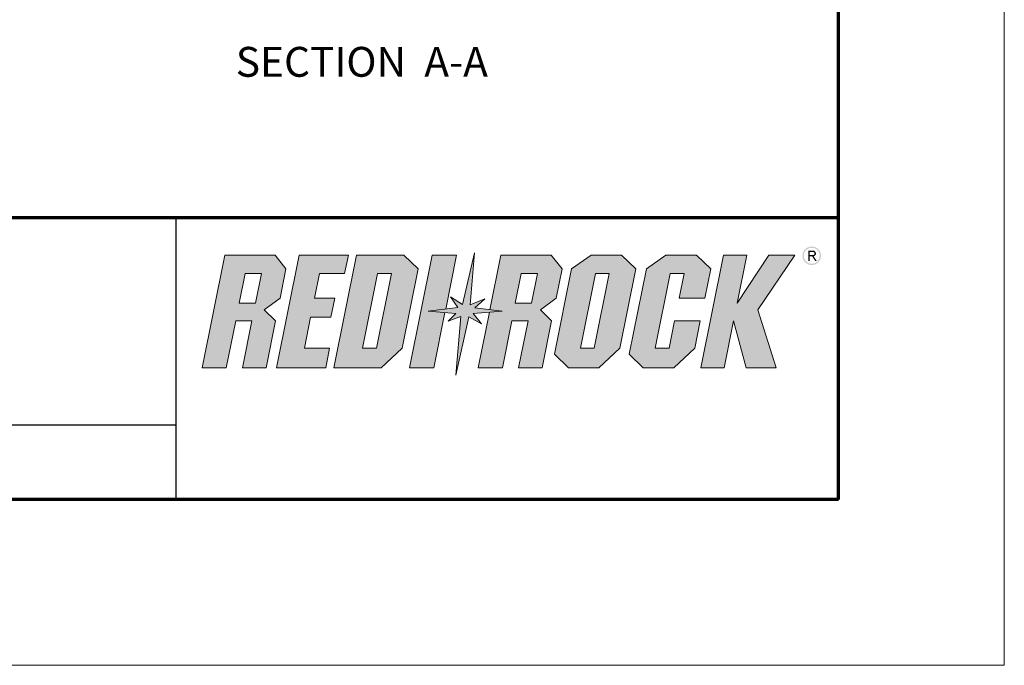
# Model space of a CAD drawing. Units: inches. Extents: x 3127 to 3382, y 3172 to 3502.
# Drawn here: x 3293 to 3382, y 3172 to 3231 of the extents above; entities that cross this region are included whole.
import ezdxf

# ---------------------------------------------------------------- set-up
doc = ezdxf.new("R2010")
doc.units = ezdxf.units.IN
doc.header["$MEASUREMENT"] = 0
doc.layers.add('Symbols(ANSI)', color=7, linetype='Continuous', lineweight=25)
doc.layers.add('Titleblock', color=7, linetype='Continuous')
doc.styles.add('Current-ANSIBigText', font='arial.ttf')

msp = doc.modelspace()

# ---------------------------------------------------------------- hatches: boundary and pattern name
at = {"layer": 'Titleblock', "true_color": 0xd2232a}
h = msp.add_hatch(color=242, dxfattribs=at)
h.dxf.hatch_style = 1
edge = h.paths.add_edge_path(flags=17)
edge.add_arc((3364.357, 3209.514), 0.72, 0, 360)
edge = h.paths.add_edge_path()
edge.add_arc((3364.357, 3209.514), 0.84, 0, 360)
h = msp.add_hatch(color=242, dxfattribs=at)
h.dxf.hatch_style = 1
edge = h.paths.add_edge_path(flags=16)
edge.add_line((3364.161, 3209.869), (3364.467, 3209.869))
edge.add_arc((3364.467, 3209.719), 0.15, -90, 90, ccw=False)
edge.add_line((3364.467, 3209.569), (3364.161, 3209.569))
edge.add_line((3364.161, 3209.569), (3364.161, 3209.869))
edge = h.paths.add_edge_path()
edge.add_line((3364.161, 3209.044), (3364.161, 3209.449))
edge.add_line((3364.161, 3209.449), (3364.402, 3209.449))
edge.add_line((3364.402, 3209.449), (3364.665, 3209.044))
edge.add_line((3364.665, 3209.044), (3364.808, 3209.044))
edge.add_line((3364.808, 3209.044), (3364.539, 3209.459))
edge.add_arc((3364.467, 3209.719), 0.27, 285.44632, 450)
edge.add_line((3364.467, 3209.989), (3364.041, 3209.989))
edge.add_line((3364.041, 3209.989), (3364.041, 3209.044))
edge.add_line((3364.041, 3209.044), (3364.161, 3209.044))
h = msp.add_hatch(color=242, dxfattribs=at)
h.dxf.hatch_style = 1
h.paths.add_polyline_path([(3314.796, 3204.631), (3316.228, 3205.68), (3316.759, 3208.318), (3315.79, 3209.566), (3311.22, 3209.566), (3309.171, 3199.383), (3311.356, 3199.383), (3312.207, 3203.61), (3313.682, 3203.61), (3312.832, 3199.383), (3314.961, 3199.383), (3315.811, 3203.61)])
h.paths.add_polyline_path([(3314.008, 3205.226), (3312.532, 3205.226), (3313.069, 3207.893), (3314.545, 3207.893)], flags=16)
h = msp.add_hatch(color=242, dxfattribs=at)
h.dxf.hatch_style = 1
h.paths.add_polyline_path([(3318.994, 3203.95), (3320.834, 3203.95), (3321.182, 3205.68), (3319.342, 3205.68), (3319.787, 3207.893), (3322.069, 3207.893), (3322.406, 3209.566), (3317.953, 3209.566), (3315.903, 3199.383), (3320.357, 3199.383), (3320.711, 3201.142), (3318.429, 3201.142)])
h = msp.add_hatch(color=242, dxfattribs=at)
h.dxf.hatch_style = 1
h.paths.add_polyline_path([(3321.101, 3199.383), (3325.37, 3199.383), (3327.27, 3201.142), (3328.715, 3208.318), (3327.42, 3209.566), (3323.151, 3209.566)])
h.paths.add_polyline_path([(3325.059, 3207.893), (3326.31, 3207.893), (3324.951, 3201.142), (3323.7, 3201.142)], flags=16)
h = msp.add_hatch(color=242, dxfattribs=at)
h.dxf.hatch_style = 1
h.paths.add_polyline_path([(3327.944, 3199.383), (3330.153, 3199.383), (3331.156, 3204.369), (3329.619, 3204.502), (3331.221, 3204.691), (3332.202, 3209.566), (3329.994, 3209.566)])
h = msp.add_hatch(color=242, dxfattribs=at)
h.dxf.hatch_style = 1
h.paths.add_polyline_path([(3332.742, 3205.087), (3331.659, 3205.787), (3332.304, 3204.82), (3329.619, 3204.502), (3332.144, 3204.283), (3331.444, 3203.602), (3332.588, 3204.004), (3332.124, 3198.702), (3333.309, 3203.988), (3334.452, 3203.361), (3333.703, 3204.301), (3336.326, 3204.502), (3333.865, 3204.787), (3334.765, 3205.623), (3333.427, 3205.081), (3333.836, 3209.767)])
h = msp.add_hatch(color=242, dxfattribs=at)
h.dxf.hatch_style = 1
h.paths.add_polyline_path([(3334.161, 3199.383), (3336.347, 3199.383), (3337.197, 3203.61), (3338.673, 3203.61), (3337.823, 3199.383), (3339.951, 3199.383), (3340.802, 3203.61), (3339.787, 3204.631), (3341.219, 3205.68), (3341.75, 3208.318), (3340.78, 3209.566), (3336.211, 3209.566), (3335.217, 3204.63), (3336.326, 3204.502), (3335.174, 3204.414)])
h.paths.add_polyline_path([(3337.523, 3205.226), (3338.059, 3207.893), (3339.535, 3207.893), (3338.999, 3205.226)], flags=16)
h = msp.add_hatch(color=242, dxfattribs=at)
h.dxf.hatch_style = 1
h.paths.add_polyline_path([(3341.061, 3200.601), (3342.324, 3199.383), (3345.085, 3199.383), (3346.985, 3201.142), (3348.429, 3208.318), (3347.134, 3209.566), (3344.374, 3209.566), (3342.614, 3208.318)])
h.paths.add_polyline_path([(3344.773, 3207.893), (3346.025, 3207.893), (3344.666, 3201.142), (3343.415, 3201.142)], flags=16)
h = msp.add_hatch(color=242, dxfattribs=at)
h.dxf.hatch_style = 1
h.paths.add_polyline_path([(3347.839, 3200.601), (3349.103, 3199.383), (3351.863, 3199.383), (3353.763, 3201.142), (3354.26, 3203.61), (3351.941, 3203.61), (3351.445, 3201.142), (3350.193, 3201.142), (3351.552, 3207.893), (3352.803, 3207.893), (3352.358, 3205.68), (3354.677, 3205.68), (3355.208, 3208.318), (3353.913, 3209.566), (3351.152, 3209.566), (3349.393, 3208.318)])
h = msp.add_hatch(color=242, dxfattribs=at)
h.dxf.hatch_style = 1
h.paths.add_polyline_path([(3357.28, 3203.61), (3358.412, 3199.383), (3361.139, 3199.383), (3359.469, 3204.631), (3362.817, 3209.566), (3360.462, 3209.566), (3357.605, 3205.226), (3358.479, 3209.566), (3356.372, 3209.566), (3354.322, 3199.383), (3356.429, 3199.383)])

# ---------------------------------------------------------------- linework, layer by layer
at = {"layer": 'Titleblock', "lineweight": 70}
for p, q in [((3366.792, 3187.443), (3366.792, 3487.443)), ((3366.792, 3212.943), (3141.792, 3212.943)), ((3366.792, 3187.443), (3141.792, 3187.443))]:
    msp.add_line(p, q, dxfattribs=at)
at = {"layer": 'Titleblock'}
for p, q in [((3306.792, 3212.943), (3306.792, 3187.443)), ((3306.792, 3194.193), (3186.792, 3194.193))]:
    msp.add_line(p, q, dxfattribs=at)
at = {"layer": 'Titleblock', "color": 242, "lineweight": 5, "true_color": 0xd2232a}
for p, q in [((3309.171, 3199.383), (3311.22, 3209.566)), ((3311.22, 3209.566), (3315.79, 3209.566)), ((3315.79, 3209.566), (3316.759, 3208.318)), ((3315.903, 3199.383), (3317.953, 3209.566)), ((3317.953, 3209.566), (3322.406, 3209.566)), ((3321.101, 3199.383), (3323.151, 3209.566)), ((3322.406, 3209.566), (3322.069, 3207.893)), ((3323.151, 3209.566), (3327.42, 3209.566)), ((3327.42, 3209.566), (3328.715, 3208.318)), ((3329.994, 3209.566), (3327.944, 3199.383)), ((3332.202, 3209.566), (3329.994, 3209.566)), ((3331.221, 3204.691), (3332.202, 3209.566)), ((3333.836, 3209.767), (3332.742, 3205.087)), ((3333.427, 3205.081), (3333.836, 3209.767)), ((3335.217, 3204.63), (3336.211, 3209.566)), ((3336.211, 3209.566), (3340.78, 3209.566)), ((3340.78, 3209.566), (3341.75, 3208.318)), ((3342.614, 3208.318), (3344.374, 3209.566)), ((3344.374, 3209.566), (3347.134, 3209.566)), ((3347.134, 3209.566), (3348.429, 3208.318)), ((3349.393, 3208.318), (3351.152, 3209.566)), ((3351.152, 3209.566), (3353.913, 3209.566)), ((3353.913, 3209.566), (3355.208, 3208.318)), ((3356.372, 3209.566), (3354.322, 3199.383)), ((3358.479, 3209.566), (3356.372, 3209.566)), ((3360.462, 3209.566), (3357.605, 3205.226)), ((3357.605, 3205.226), (3358.479, 3209.566)), ((3359.469, 3204.631), (3362.817, 3209.566)), ((3362.817, 3209.566), (3360.462, 3209.566)), ((3316.759, 3208.318), (3316.228, 3205.68)), ((3328.715, 3208.318), (3327.27, 3201.142)), ((3341.061, 3200.601), (3342.614, 3208.318)), ((3341.75, 3208.318), (3341.219, 3205.68)), ((3348.429, 3208.318), (3346.985, 3201.142)), ((3347.839, 3200.601), (3349.393, 3208.318)), ((3355.208, 3208.318), (3354.677, 3205.68)), ((3313.069, 3207.893), (3312.532, 3205.226)), ((3314.545, 3207.893), (3313.069, 3207.893)), ((3314.008, 3205.226), (3314.545, 3207.893)), ((3319.787, 3207.893), (3319.342, 3205.68)), ((3322.069, 3207.893), (3319.787, 3207.893)), ((3325.059, 3207.893), (3323.7, 3201.142)), ((3324.951, 3201.142), (3326.31, 3207.893)), ((3326.31, 3207.893), (3325.059, 3207.893)), ((3338.059, 3207.893), (3337.523, 3205.226)), ((3339.535, 3207.893), (3338.059, 3207.893)), ((3338.999, 3205.226), (3339.535, 3207.893)), ((3344.773, 3207.893), (3343.415, 3201.142)), ((3344.666, 3201.142), (3346.025, 3207.893)), ((3346.025, 3207.893), (3344.773, 3207.893)), ((3351.552, 3207.893), (3350.193, 3201.142)), ((3352.803, 3207.893), (3351.552, 3207.893)), ((3352.358, 3205.68), (3352.803, 3207.893)), ((3316.228, 3205.68), (3314.796, 3204.631)), ((3319.342, 3205.68), (3321.182, 3205.68)), ((3321.182, 3205.68), (3320.834, 3203.95)), ((3332.742, 3205.087), (3331.659, 3205.787)), ((3331.659, 3205.787), (3332.304, 3204.82)), ((3334.765, 3205.623), (3333.427, 3205.081)), ((3333.865, 3204.787), (3334.765, 3205.623)), ((3341.219, 3205.68), (3339.787, 3204.631)), ((3352.358, 3205.68), (3354.677, 3205.68)), ((3312.532, 3205.226), (3314.008, 3205.226)), ((3314.796, 3204.631), (3315.811, 3203.61)), ((3332.304, 3204.82), (3329.619, 3204.502)), ((3336.326, 3204.502), (3333.865, 3204.787)), ((3337.523, 3205.226), (3338.999, 3205.226)), ((3339.787, 3204.631), (3340.802, 3203.61)), ((3361.139, 3199.383), (3359.469, 3204.631)), ((3318.994, 3203.95), (3318.429, 3201.142)), ((3320.834, 3203.95), (3318.994, 3203.95)), ((3329.619, 3204.502), (3332.144, 3204.283)), ((3330.153, 3199.383), (3331.156, 3204.369)), ((3332.144, 3204.283), (3331.444, 3203.602)), ((3331.444, 3203.602), (3332.588, 3204.004)), ((3332.588, 3204.004), (3332.124, 3198.702)), ((3333.309, 3203.988), (3332.124, 3198.702)), ((3334.452, 3203.361), (3333.309, 3203.988)), ((3336.326, 3204.502), (3333.703, 3204.301)), ((3333.703, 3204.301), (3334.452, 3203.361)), ((3334.161, 3199.383), (3335.174, 3204.414)), ((3312.207, 3203.61), (3311.356, 3199.383)), ((3313.682, 3203.61), (3312.207, 3203.61)), ((3312.832, 3199.383), (3313.682, 3203.61)), ((3315.811, 3203.61), (3314.961, 3199.383)), ((3337.197, 3203.61), (3336.347, 3199.383)), ((3338.673, 3203.61), (3337.197, 3203.61)), ((3337.823, 3199.383), (3338.673, 3203.61)), ((3340.802, 3203.61), (3339.951, 3199.383)), ((3351.445, 3201.142), (3351.941, 3203.61)), ((3351.941, 3203.61), (3354.26, 3203.61)), ((3354.26, 3203.61), (3353.763, 3201.142)), ((3356.429, 3199.383), (3357.28, 3203.61)), ((3357.28, 3203.61), (3358.412, 3199.383)), ((3318.429, 3201.142), (3320.711, 3201.142)), ((3320.711, 3201.142), (3320.357, 3199.383)), ((3323.7, 3201.142), (3324.951, 3201.142)), ((3327.27, 3201.142), (3325.37, 3199.383)), ((3343.415, 3201.142), (3344.666, 3201.142)), ((3346.985, 3201.142), (3345.085, 3199.383)), ((3350.193, 3201.142), (3351.445, 3201.142)), ((3353.763, 3201.142), (3351.863, 3199.383)), ((3341.061, 3200.601), (3342.324, 3199.383)), ((3347.839, 3200.601), (3349.103, 3199.383)), ((3311.356, 3199.383), (3309.171, 3199.383)), ((3314.961, 3199.383), (3312.832, 3199.383)), ((3320.357, 3199.383), (3315.903, 3199.383)), ((3325.37, 3199.383), (3321.101, 3199.383)), ((3327.944, 3199.383), (3330.153, 3199.383)), ((3336.347, 3199.383), (3334.161, 3199.383)), ((3339.951, 3199.383), (3337.823, 3199.383)), ((3345.085, 3199.383), (3342.324, 3199.383)), ((3351.863, 3199.383), (3349.103, 3199.383)), ((3354.322, 3199.383), (3356.429, 3199.383)), ((3358.412, 3199.383), (3361.139, 3199.383))]:
    msp.add_line(p, q, dxfattribs=at)
at = {"layer": 'Titleblock', "color": 4, "lineweight": 0}
msp.add_lwpolyline([(3126.792, 3172.443), (3381.792, 3172.443), (3381.792, 3502.443), (3126.792, 3502.443)], close=True, dxfattribs=at)

# ---------------------------------------------------------------- texts
at = {"layer": 'Symbols(ANSI)', "color": 250, "true_color": 0x3f3f3f, "insert": (3312.214, 3224.872), "char_height": 2.7025, "attachment_point": 7, "style": 'Current-ANSIBigText'}
msp.add_mtext('SECTION  A-A', dxfattribs=at)

doc.saveas('drawing.dxf')
